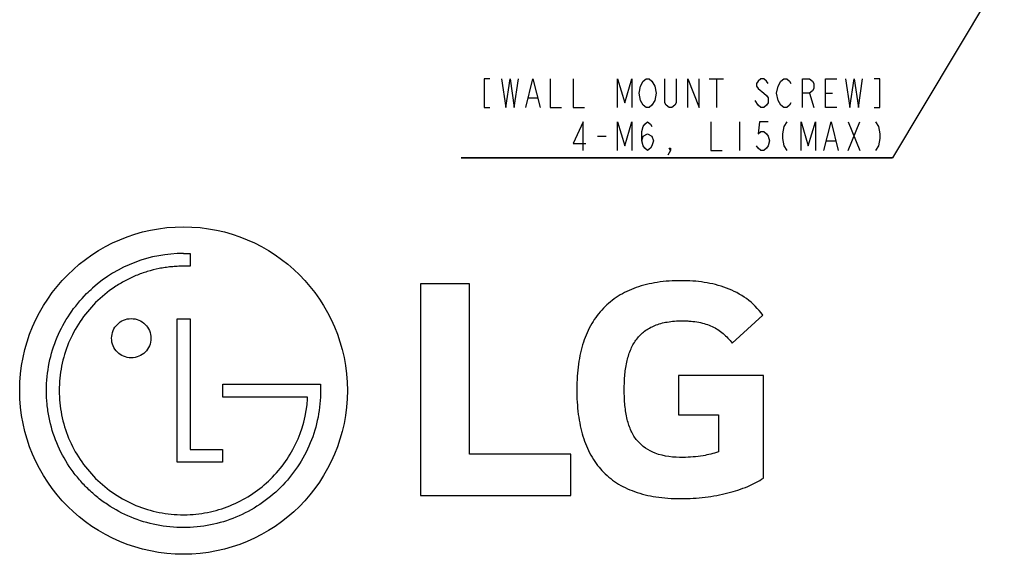
# Model space of a CAD drawing. Units: millimetres. Extents: x 0 to 3300, y 0 to 2000.
# Drawn here: x 2505 to 2746, y 993 to 1123 of the extents above; entities that cross this region are included whole.
import ezdxf

# ---------------------------------------------------------------- set-up
doc = ezdxf.new("R2010")
doc.units = ezdxf.units.MM
doc.header["$LTSCALE"] = 181.5
doc.layers.get('0').update_dxf_attribs({"linetype": 'CONTINUOUS'})
doc.layers.add('3_ALL_AXES', color=7, linetype='CONTINUOUS')
doc.layers.add('DEF_DRAFT_DIM', color=7, linetype='CONTINUOUS')
doc.styles.get("Standard").update_dxf_attribs({"font": 'txt', "width": 0.8})
doc.dimstyles.new('DIMSTYLE_7', dxfattribs={"dimtxt": 7, "dimasz": 3, "dimexe": 0.7, "dimexo": 0, "dimtad": 1, "dimdsep": 46, "dimtxsty": 'Standard', "dimblk": 'OPEN', "dimblk1": 'OPEN', "dimblk2": 'OPEN', "dimcen": 0.09, "dimadec": 0, "dimazin": 0, "dimtp": 0.1, "dimtm": 0.1, "dimtfac": 1, "dimtmove": 0, "dimatfit": 2, "dimldrblk": 'OPEN', "dimfxl": 0, "dimtolj": 1, "dimarcsym": 0})

# ---------------------------------------------------------------- blocks, each defined once
blk = doc.blocks.new('_OPEN')
at = {"color": 0, "linetype": 'ByBlock'}
for p, q in [((0, 0), (-1, 0.117)), ((-1, -0.117), (0, 0)), ((-1, 0), (0, 0))]:
    blk.add_line(p, q, dxfattribs=at)
blk = doc.blocks.new('*D26')
at = {"layer": 'DEF_DRAFT_DIM', "color": 2, "linetype": 'Continuous'}
for p, q in [((2745.64, 1135.13), (2744.1, 1132.55)), ((2744.1, 1132.55), (2718.35, 1089.47)), ((2742.56, 1129.98), (2744.1, 1132.55)), ((2718.35, 1089.47), (2613.05, 1089.47)), ((2613.05, 1089.47), (2718.35, 1089.47))]:
    blk.add_line(p, q, dxfattribs=at)
at = {"layer": 'DEF_DRAFT_DIM', "color": 2, "linetype": 'Continuous', "xscale": 3, "yscale": 3, "zscale": 3}
for p, rotation in [((2745.64, 1135.13), 59.1339775425), ((2742.56, 1129.98), 239.1339775425)]:
    blk.add_blockref('_OPEN', p, dxfattribs=dict(at, rotation=rotation))

msp = doc.modelspace()

# ---------------------------------------------------------------- linework, layer by layer
at = {"layer": '3_ALL_AXES', "color": 7, "linetype": 'Continuous'}
for p, q in [((2546.819, 1066.057), (2546.819, 1062.942)), ((2615.048, 1058.665), (2603.101, 1058.665)), ((2603.101, 1058.665), (2603.101, 1006.948)), ((2615.048, 1017.025), (2615.048, 1058.665)), ((2679.217, 1044.153), (2686.655, 1050.978)), ((2543.644, 1050.146), (2546.819, 1050.146)), ((2543.644, 1015.083), (2543.644, 1050.146)), ((2546.819, 1050.146), (2546.819, 1018.207)), ((2686.821, 1036.304), (2666.095, 1036.304)), ((2666.095, 1036.304), (2666.095, 1026.663)), ((2686.821, 1011.218), (2686.821, 1036.304)), ((2554.805, 1034.118), (2577.36, 1034.118)), ((2554.805, 1031.014), (2554.805, 1034.118)), ((2577.36, 1034.118), (2578.702, 1034.126)), ((2578.702, 1034.126), (2578.702, 1032.596)), ((2575.524, 1031.014), (2554.805, 1031.014)), ((2575.524, 1030.565), (2575.524, 1031.014)), ((2666.095, 1026.663), (2675.822, 1026.663)), ((2675.822, 1026.663), (2675.822, 1017.622)), ((2546.819, 1018.207), (2554.783, 1018.207)), ((2554.783, 1018.207), (2554.783, 1015.083)), ((2639.805, 1017.025), (2615.048, 1017.025)), ((2639.805, 1006.948), (2639.805, 1017.025)), ((2554.783, 1015.083), (2543.644, 1015.083)), ((2603.101, 1006.948), (2639.805, 1006.948))]:
    msp.add_line(p, q, dxfattribs=at)
msp.add_circle((2545.232, 1032.587), 40, dxfattribs=at)
msp.add_arc((2545.207, 1032.749), 33.334, 89.96734, 131.70616, dxfattribs=at)
msp.add_open_spline([(2545.226, 1066.083), (2545.757, 1066.083), (2546.288, 1066.079), (2546.819, 1066.057)], degree=3, dxfattribs=at)
for points, knots in [([(2546.819, 1062.942), (2546.554, 1062.949), (2546.141, 1062.954), (2545.611, 1062.959), (2545.218, 1062.961), (2544.847, 1062.959), (2544.343, 1062.949), (2543.715, 1062.926), (2542.964, 1062.88), (2541.968, 1062.795), (2540.733, 1062.643), (2538.78, 1062.305), (2536.384, 1061.705), (2533.598, 1060.707), (2530.923, 1059.44), (2527.515, 1057.392), (2523.637, 1054.201), (2519.819, 1049.565), (2516.994, 1044.296), (2515.262, 1038.574), (2514.684, 1032.597), (2515.262, 1026.621), (2516.995, 1020.903), (2519.819, 1015.636), (2523.637, 1011), (2528.276, 1007.188), (2533.541, 1004.367), (2538.292, 1002.928), (2542.222, 1002.348), (2544.284, 1002.247), (2545.353, 1002.251), (2545.416, 1002.251)], [0, 0, 0, 0, 0.0081848, 0.0127623, 0.0164167, 0.0203241, 0.0242245, 0.0320053, 0.0397612, 0.047494, 0.0628972, 0.0782312, 0.1087412, 0.1391485, 0.1695656, 0.2001046, 0.2619312, 0.3237623, 0.384669, 0.4455694, 0.507388, 0.569166, 0.6300361, 0.6909254, 0.7527528, 0.814544, 0.8754133, 0.9362538, 0.9669815, 0.998047, 1, 1, 1, 1]), ([(2686.655, 1050.978), (2685.567, 1052.529), (2682.886, 1055.25), (2677.85, 1057.853), (2673.303, 1058.961), (2669.584, 1059.368), (2665.737, 1059.492), (2661.054, 1059.191), (2655.807, 1057.948), (2651.302, 1055.824), (2647.583, 1052.815), (2644.7, 1048.949), (2643.045, 1045.143), (2642.12, 1041.771), (2641.613, 1038.987), (2641.311, 1036.008), (2641.218, 1032.903), (2641.305, 1029.801), (2641.581, 1026.826), (2642.049, 1024.04), (2642.911, 1020.66), (2644.192, 1017.517), (2645.525, 1015.414), (2646.01, 1014.748)], [0, 0, 0, 0, 0.0680327, 0.1342045, 0.2011509, 0.234881, 0.2684419, 0.3392727, 0.4027357, 0.4609418, 0.5165968, 0.5727714, 0.6324528, 0.664451, 0.6982136, 0.7339584, 0.771869, 0.8096599, 0.8453402, 0.8790596, 0.9110069, 0.9704905, 1, 1, 1, 1]), ([(2568.918, 1008.932), (2565.832, 1005.85), (2560.226, 1002.08), (2551.819, 999.552), (2545.226, 998.914), (2538.638, 999.55), (2532.33, 1001.456), (2527.498, 1004.043), (2523.974, 1006.659), (2521.509, 1008.892), (2519.277, 1011.354), (2516.664, 1014.874), (2514.083, 1019.704), (2512.504, 1024.946), (2511.869, 1029.281), (2511.652, 1033.744), (2512.21, 1039.318), (2514.813, 1047.701), (2518.914, 1053.775), (2522.531, 1057.192), (2523.03, 1057.635)], [0, 0, 0, 0, 0.1223602, 0.1833207, 0.2451508, 0.3069585, 0.3678806, 0.4288481, 0.4596764, 0.4908704, 0.5220012, 0.5527797, 0.6136865, 0.6745858, 0.7053497, 0.7364513, 0.7997969, 0.8613163, 0.9814079, 1, 1, 1, 1]), ([(2527.674, 1045.374), (2527.675, 1046.01), (2527.93, 1047.263), (2528.995, 1048.841), (2530.57, 1049.911), (2532.464, 1050.294), (2534.359, 1049.912), (2535.942, 1048.843), (2537.009, 1047.261), (2537.265, 1046.004), (2537.265, 1045.364)], [0, 0, 0, 0, 0.1266782, 0.2496297, 0.3723982, 0.4991635, 0.6266261, 0.7496873, 0.8726588, 1, 1, 1, 1]), ([(2667.2, 1016.251), (2664.915, 1016.251), (2660.732, 1016.604), (2656.342, 1019.511), (2654.416, 1022.74), (2653.456, 1025.658), (2653.035, 1028.407), (2652.868, 1030.842), (2652.83, 1032.787), (2652.867, 1034.713), (2653.029, 1037.086), (2653.441, 1039.807), (2654.37, 1042.743), (2655.791, 1045.232), (2657.774, 1047.221), (2660.341, 1048.641), (2662.868, 1049.307), (2665.147, 1049.578), (2666.619, 1049.629), (2667.498, 1049.618), (2667.733, 1049.612)], [0, 0, 0, 0, 0.1333898, 0.2385607, 0.2917906, 0.3503805, 0.4168769, 0.4536064, 0.4928148, 0.5304003, 0.5660314, 0.6316439, 0.6906134, 0.7448352, 0.7974071, 0.8524121, 0.9141195, 0.9487078, 0.9862864, 1, 1, 1, 1]), ([(2667.733, 1049.612), (2667.86, 1049.608), (2668.331, 1049.593), (2669.44, 1049.523), (2671.003, 1049.315), (2672.735, 1048.882), (2674.788, 1048.086), (2677.082, 1046.603), (2678.547, 1045.011), (2679.217, 1044.153)], [0, 0, 0, 0, 0.0289255, 0.1071672, 0.252787, 0.3866628, 0.5122522, 0.752334, 1, 1, 1, 1]), ([(2537.265, 1045.364), (2537.264, 1044.727), (2537.009, 1043.473), (2535.941, 1041.895), (2534.359, 1040.827), (2532.464, 1040.445), (2530.571, 1040.828), (2528.996, 1041.896), (2527.926, 1043.475), (2527.673, 1044.733), (2527.674, 1045.374)], [0, 0, 0, 0, 0.1269136, 0.2497093, 0.3727325, 0.5001941, 0.6269585, 0.7496889, 0.8724646, 1, 1, 1, 1]), ([(2578.702, 1032.596), (2578.702, 1028.244), (2577.005, 1019.443), (2571.992, 1012.013), (2568.918, 1008.932)], [0, 0, 0, 0, 0.4999732, 1, 1, 1, 1]), ([(2545.416, 1002.251), (2547.319, 1002.263), (2551.136, 1002.643), (2558.396, 1004.803), (2566.466, 1009.982), (2573.288, 1019.247), (2575.266, 1026.752), (2575.524, 1030.565)], [0, 0, 0, 0, 0.1260913, 0.2527013, 0.4998739, 0.746543, 1, 1, 1, 1]), ([(2675.822, 1017.622), (2674.622, 1017.164), (2671.748, 1016.543), (2668.834, 1016.251), (2667.2, 1016.251)], [0, 0, 0, 0, 0.4400944, 1, 1, 1, 1]), ([(2646.01, 1014.748), (2646.442, 1014.153), (2647.887, 1012.385), (2650.914, 1009.854), (2655.436, 1007.689), (2659.76, 1006.666), (2663.586, 1006.251), (2666.631, 1006.152), (2669.671, 1006.248), (2673.517, 1006.605), (2678.016, 1007.427), (2682.811, 1008.955), (2685.638, 1010.391), (2686.821, 1011.218)], [0, 0, 0, 0, 0.0497011, 0.1542542, 0.2645238, 0.3865401, 0.4535703, 0.5252432, 0.5929423, 0.6595945, 0.7870035, 0.9021064, 1, 1, 1, 1])]:
    msp.add_open_spline(points, degree=3, knots=knots, dxfattribs=at)
at = {"layer": 'DEF_DRAFT_DIM', "color": 2, "linetype": 'Continuous'}
for p, q in [((2673.6, 1108.723), (2677.1, 1108.723)), ((2675.35, 1108.723), (2675.35, 1101.723)), ((2629.5, 1104.056), (2631.6, 1104.056)), ((2698.099, 1105.223), (2699.149, 1101.723)), ((2701.95, 1105.223), (2703.699, 1105.223)), ((2680.949, 1098.223), (2680.949, 1091.223)), ((2707.549, 1098.223), (2710.35, 1091.223)), ((2707.549, 1091.223), (2710.35, 1098.223)), ((2646.299, 1094.723), (2648.399, 1094.723)), ((2702.3, 1093.556), (2704.4, 1093.556))]:
    msp.add_line(p, q, dxfattribs=at)
for points in [[(2620.05, 1108.723), (2618.649, 1108.723), (2618.649, 1101.723), (2620.05, 1101.723)], [(2622.849, 1108.723), (2623.9, 1101.723), (2624.95, 1108.723), (2626, 1101.723), (2627.05, 1108.723)], [(2628.799, 1101.723), (2630.55, 1108.723), (2632.299, 1101.723)], [(2634.749, 1108.723), (2634.749, 1101.723), (2637.55, 1101.723)], [(2640.349, 1108.723), (2640.349, 1101.723), (2643.15, 1101.723)], [(2651.2, 1101.723), (2651.2, 1108.723), (2652.949, 1102.889), (2654.7, 1108.723), (2654.7, 1101.723)], [(2657.499, 1108.139), (2658.2, 1108.723), (2658.899, 1108.723), (2659.6, 1108.139), (2660.3, 1106.973)], [(2665.55, 1108.723), (2665.55, 1102.889), (2665.2, 1102.306), (2664.499, 1101.723), (2663.8, 1101.723), (2663.1, 1102.306), (2662.75, 1102.889), (2662.75, 1108.723)], [(2668.35, 1101.723), (2668.35, 1108.723), (2671.15, 1101.723), (2671.15, 1108.723)], [(2687.949, 1107.556), (2687.599, 1108.139), (2686.9, 1108.723), (2686.2, 1108.723), (2685.499, 1108.139), (2685.15, 1107.556), (2685.15, 1106.973), (2685.499, 1106.389)], [(2691.099, 1108.139), (2691.8, 1108.723), (2692.499, 1108.723), (2693.2, 1108.139), (2693.549, 1107.556)], [(2696.35, 1101.723), (2696.35, 1108.723), (2698.099, 1108.723), (2698.8, 1108.139), (2699.149, 1107.556), (2699.149, 1106.389), (2698.8, 1105.806), (2698.099, 1105.223), (2696.35, 1105.223)], [(2704.75, 1101.723), (2701.95, 1101.723), (2701.95, 1108.723), (2704.75, 1108.723)], [(2706.85, 1108.723), (2707.9, 1101.723), (2708.95, 1108.723), (2710, 1101.723), (2711.049, 1108.723)], [(2713.85, 1101.723), (2715.249, 1101.723), (2715.249, 1108.723), (2713.85, 1108.723)], [(2656.8, 1103.473), (2656.449, 1105.223), (2656.8, 1106.973), (2657.499, 1108.139)], [(2660.3, 1106.973), (2660.65, 1105.223), (2660.3, 1103.473), (2659.6, 1102.306)], [(2685.499, 1106.389), (2686.9, 1105.223), (2687.599, 1104.639), (2687.949, 1104.056), (2687.949, 1102.889), (2687.599, 1102.306), (2686.9, 1101.723), (2686.2, 1101.723), (2685.499, 1102.306), (2684.8, 1103.473)], [(2690.4, 1103.473), (2690.049, 1105.223), (2690.4, 1106.973), (2691.099, 1108.139)], [(2659.6, 1102.306), (2658.899, 1101.723), (2658.2, 1101.723), (2657.499, 1102.306), (2656.8, 1103.473)], [(2693.549, 1102.889), (2693.2, 1102.306), (2692.499, 1101.723), (2691.8, 1101.723), (2691.099, 1102.306), (2690.4, 1103.473)], [(2642.799, 1091.223), (2642.799, 1098.223), (2640.349, 1092.973), (2643.5, 1092.973)], [(2651.2, 1091.223), (2651.2, 1098.223), (2652.949, 1092.389), (2654.7, 1098.223), (2654.7, 1091.223)], [(2657.15, 1093.556), (2657.499, 1094.723), (2658.55, 1095.306), (2659.6, 1094.723), (2659.949, 1093.556), (2659.6, 1092.389), (2659.25, 1091.806), (2658.55, 1091.223), (2657.849, 1091.806), (2657.499, 1092.389), (2657.15, 1093.556), (2657.15, 1095.889), (2657.499, 1097.056), (2657.849, 1097.639), (2658.55, 1098.223), (2659.25, 1097.639), (2659.6, 1097.056)], [(2673.949, 1098.223), (2673.949, 1091.223), (2676.75, 1091.223)], [(2687.949, 1098.223), (2685.85, 1098.223), (2685.499, 1095.306), (2686.2, 1095.889), (2686.9, 1095.889), (2687.599, 1095.306), (2687.949, 1094.723), (2688.3, 1093.556), (2687.949, 1092.389), (2687.599, 1091.806), (2686.9, 1091.223), (2686.2, 1091.223), (2685.499, 1091.806), (2685.15, 1092.389)], [(2692.499, 1098.223), (2691.8, 1097.056), (2691.45, 1095.306), (2691.45, 1094.139), (2691.8, 1092.389), (2692.499, 1091.223)], [(2695.999, 1091.223), (2695.999, 1098.223), (2697.75, 1092.389), (2699.499, 1098.223), (2699.499, 1091.223)], [(2701.599, 1091.223), (2703.35, 1098.223), (2705.099, 1091.223)], [(2714.199, 1098.223), (2714.9, 1097.056), (2715.249, 1095.306), (2715.249, 1094.139), (2714.9, 1092.389), (2714.199, 1091.223)], [(2664.15, 1091.223), (2663.8, 1091.806), (2664.15, 1091.806), (2664.15, 1091.223), (2663.449, 1090.056)]]:
    msp.add_lwpolyline(points, dxfattribs=at)

# ---------------------------------------------------------------- dimensions: what is measured, and where the dimension line sits
dim = msp.add_diameter_dim_2p(p1=(2742.557, 1129.975), p2=(2745.635, 1135.125), text='[WALL MOUNT SCREW]\\P4-M6, L15(MAX)', dimstyle='DIMSTYLE_7', override={"dimtih": 1, "dimtoh": 1, "dimpost": '<>'}, dxfattribs=at)
dim.commit()
dim.dimension.update_dxf_attribs({"geometry": '*D26', "text_midpoint": (2616.55, 1101.723), "dimtype": 163})

doc.saveas('drawing.dxf')
